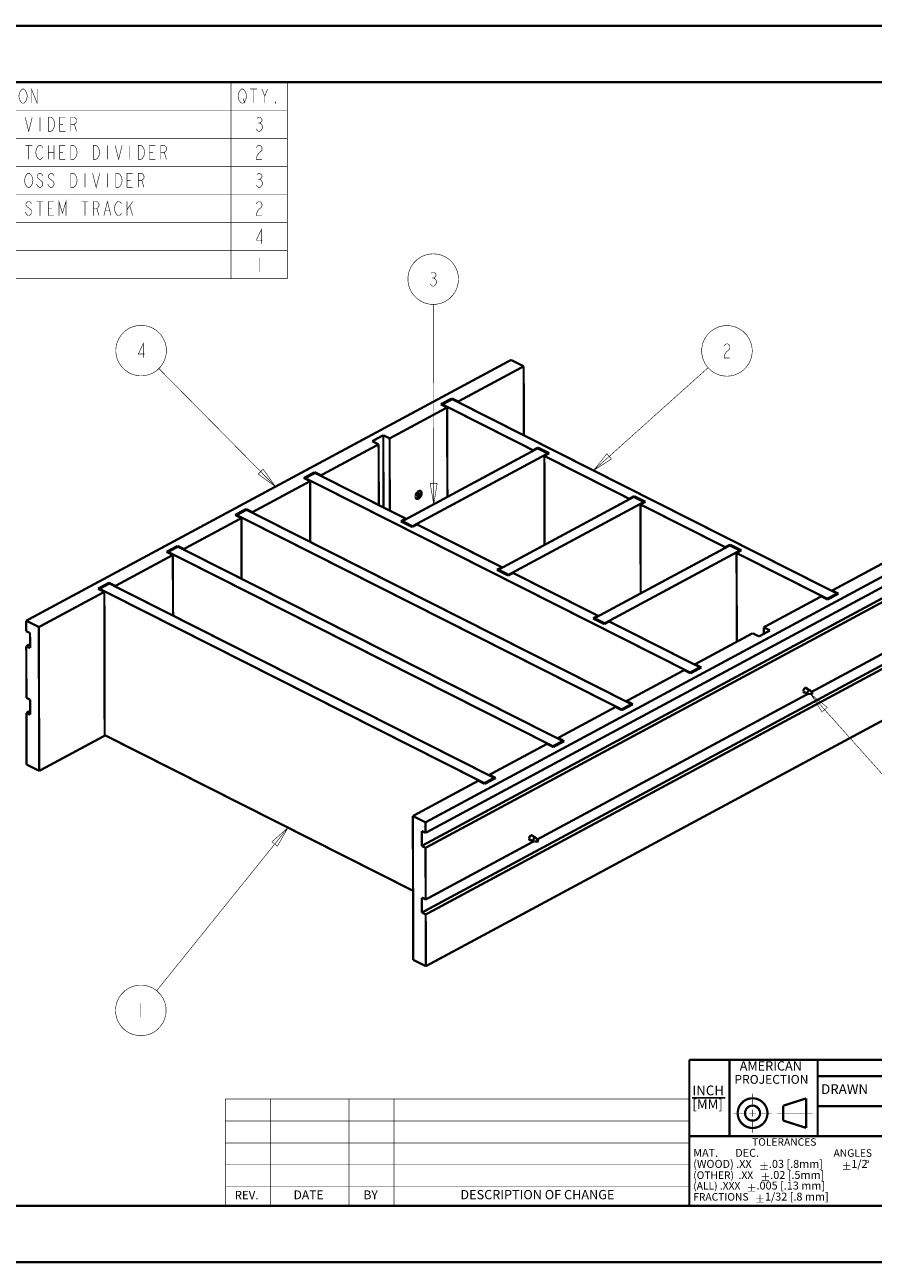
# Model space of a CAD drawing. Units: millimetres. Extents: x 0 to 432, y 0 to 280.
# Drawn here: x 144 to 336, y 0 to 280 of the extents above; entities that cross this region are included whole.
import ezdxf

# ---------------------------------------------------------------- set-up
doc = ezdxf.new("R2010")
doc.units = ezdxf.units.MM
doc.layers.add('P', color=7, linetype='Continuous')
doc.layers.add('T', color=7, linetype='Continuous')

msp = doc.modelspace()

# ---------------------------------------------------------------- linework, layer by layer
at = {"layer": 'P'}
for points, const_width in [([(0, 279.4), (431.8, 279.4)], 0.508), ([(12.7, 266.7), (419.1, 266.7)], 0.508), ([(12.682, 266.7), (203.182, 266.7)], 0.127), ([(190.482, 266.7), (190.482, 222.25)], 0.127), ([(203.182, 266.7), (203.182, 222.25)], 0.127), ([(144.127, 262.467), (143.969, 262.202), (143.651, 261.938), (143.334, 261.938), (143.016, 262.202), (142.857, 262.467), (142.699, 262.731), (142.54, 263.525), (142.699, 264.319), (142.857, 264.583), (143.016, 264.848), (143.334, 265.113), (143.651, 265.113), (143.969, 264.848), (144.127, 264.583), (144.286, 264.319), (144.445, 263.525), (144.286, 262.731), (144.127, 262.467)], 0.127), ([(145.397, 261.938), (145.397, 265.113), (146.667, 261.938), (146.667, 265.113)], 0.127), ([(193.657, 262.467), (193.499, 262.202), (193.181, 261.938), (192.864, 261.938), (192.546, 262.202), (192.387, 262.467), (192.229, 262.731), (192.07, 263.525), (192.229, 264.319), (192.387, 264.583), (192.546, 264.848), (192.864, 265.113), (193.181, 265.113), (193.499, 264.848), (193.657, 264.583), (193.816, 264.319), (193.975, 263.525), (193.816, 262.731), (193.657, 262.467)], 0.127), ([(194.769, 265.113), (196.356, 265.113)], 0.127), ([(195.562, 265.113), (195.562, 261.938)], 0.127), ([(197.467, 265.113), (198.102, 263.525), (198.102, 261.938)], 0.127), ([(198.102, 263.525), (198.737, 265.113)], 0.127), ([(12.682, 260.35), (203.182, 260.35)], 0.127), ([(193.181, 262.996), (193.657, 261.938)], 0.127), ([(200.642, 261.938), (200.484, 261.938), (200.484, 262.202), (200.642, 261.938)], 0.127), ([(143.969, 258.763), (144.762, 255.588), (145.556, 258.763)], 0.127), ([(147.302, 258.763), (147.302, 255.588)], 0.127), ([(149.207, 258.763), (149.842, 258.763), (150.16, 258.498), (150.319, 258.233), (150.477, 257.969), (150.636, 257.175), (150.477, 256.381), (150.319, 256.117), (150.16, 255.852), (149.842, 255.588), (149.207, 255.588), (149.207, 258.763)], 0.127), ([(153.017, 255.588), (151.747, 255.588), (151.747, 258.763), (153.017, 258.763)], 0.127), ([(154.287, 255.588), (154.287, 258.763), (155.081, 258.763), (155.399, 258.498), (155.557, 258.233), (155.557, 257.704), (155.399, 257.44), (155.081, 257.175), (154.287, 257.175)], 0.127), ([(196.356, 258.498), (196.674, 258.763), (196.991, 258.763), (197.309, 258.498), (197.467, 258.233), (197.467, 257.969), (197.309, 257.704), (196.991, 257.44), (197.309, 257.175), (197.467, 256.91), (197.626, 256.646), (197.626, 256.381), (197.467, 256.117), (197.309, 255.852), (196.991, 255.588), (196.674, 255.588), (196.356, 255.852), (196.197, 256.117)], 0.127), ([(151.747, 257.175), (152.541, 257.175)], 0.127), ([(155.081, 257.175), (155.557, 255.588)], 0.127), ([(196.674, 257.44), (196.991, 257.44)], 0.127), ([(12.682, 254), (203.182, 254)], 0.127), ([(143.969, 252.413), (145.556, 252.413)], 0.127), ([(144.762, 252.413), (144.762, 249.238)], 0.127), ([(147.937, 249.767), (147.779, 249.502), (147.461, 249.238), (147.144, 249.238), (146.826, 249.502), (146.667, 249.767), (146.509, 250.031), (146.35, 250.825), (146.509, 251.619), (146.667, 251.883), (146.826, 252.148), (147.144, 252.413), (147.461, 252.413), (147.779, 252.148), (147.937, 251.883)], 0.127), ([(149.207, 252.413), (149.207, 249.238)], 0.127), ([(150.477, 252.413), (150.477, 249.238)], 0.127), ([(153.017, 249.238), (151.747, 249.238), (151.747, 252.413), (153.017, 252.413)], 0.127), ([(154.287, 252.413), (154.922, 252.413), (155.24, 252.148), (155.399, 251.883), (155.557, 251.619), (155.716, 250.825), (155.557, 250.031), (155.399, 249.767), (155.24, 249.502), (154.922, 249.238), (154.287, 249.238), (154.287, 252.413)], 0.127), ([(159.367, 252.413), (160.002, 252.413), (160.32, 252.148), (160.479, 251.883), (160.637, 251.619), (160.796, 250.825), (160.637, 250.031), (160.479, 249.767), (160.32, 249.502), (160.002, 249.238), (159.367, 249.238), (159.367, 252.413)], 0.127), ([(162.542, 252.413), (162.542, 249.238)], 0.127), ([(164.289, 252.413), (165.082, 249.238), (165.876, 252.413)], 0.127), ([(167.622, 252.413), (167.622, 249.238)], 0.127), ([(169.527, 252.413), (170.162, 252.413), (170.48, 252.148), (170.639, 251.883), (170.797, 251.619), (170.956, 250.825), (170.797, 250.031), (170.639, 249.767), (170.48, 249.502), (170.162, 249.238), (169.527, 249.238), (169.527, 252.413)], 0.127), ([(173.337, 249.238), (172.067, 249.238), (172.067, 252.413), (173.337, 252.413)], 0.127), ([(174.607, 249.238), (174.607, 252.413), (175.401, 252.413), (175.719, 252.148), (175.877, 251.883), (175.877, 251.354), (175.719, 251.09), (175.401, 250.825), (174.607, 250.825)], 0.127), ([(196.197, 251.883), (196.356, 252.148), (196.674, 252.413), (196.991, 252.413), (197.309, 252.148), (197.467, 251.883), (197.467, 251.354), (197.309, 251.09), (196.991, 250.825), (196.674, 250.56), (196.356, 250.031), (196.197, 249.238), (197.467, 249.238)], 0.127), ([(149.207, 250.825), (150.477, 250.825)], 0.127), ([(151.747, 250.825), (152.541, 250.825)], 0.127), ([(172.067, 250.825), (172.861, 250.825)], 0.127), ([(175.401, 250.825), (175.877, 249.238)], 0.127), ([(12.682, 247.65), (203.182, 247.65)], 0.127), ([(145.397, 243.417), (145.239, 243.152), (144.921, 242.888), (144.604, 242.888), (144.286, 243.152), (144.127, 243.417), (143.969, 243.681), (143.81, 244.475), (143.969, 245.269), (144.127, 245.533), (144.286, 245.798), (144.604, 246.063), (144.921, 246.063), (145.239, 245.798), (145.397, 245.533), (145.556, 245.269), (145.715, 244.475), (145.556, 243.681), (145.397, 243.417)], 0.127), ([(147.937, 245.533), (147.779, 245.798), (147.461, 246.063), (147.144, 246.063), (146.826, 245.798), (146.667, 245.533), (146.667, 245.269), (146.826, 245.004), (147.144, 244.74), (147.461, 244.475), (147.779, 244.21), (147.937, 243.946), (147.937, 243.417), (147.779, 243.152), (147.461, 242.888), (147.144, 242.888), (146.826, 243.152), (146.667, 243.417), (146.509, 243.681)], 0.127), ([(150.477, 245.533), (150.319, 245.798), (150.001, 246.063), (149.684, 246.063), (149.366, 245.798), (149.207, 245.533), (149.207, 245.269), (149.366, 245.004), (149.684, 244.74), (150.001, 244.475), (150.319, 244.21), (150.477, 243.946), (150.477, 243.417), (150.319, 243.152), (150.001, 242.888), (149.684, 242.888), (149.366, 243.152), (149.207, 243.417), (149.049, 243.681)], 0.127), ([(154.287, 246.063), (154.922, 246.063), (155.24, 245.798), (155.399, 245.533), (155.557, 245.269), (155.716, 244.475), (155.557, 243.681), (155.399, 243.417), (155.24, 243.152), (154.922, 242.888), (154.287, 242.888), (154.287, 246.063)], 0.127), ([(157.462, 246.063), (157.462, 242.888)], 0.127), ([(159.209, 246.063), (160.002, 242.888), (160.796, 246.063)], 0.127), ([(162.542, 246.063), (162.542, 242.888)], 0.127), ([(164.447, 246.063), (165.082, 246.063), (165.4, 245.798), (165.559, 245.533), (165.717, 245.269), (165.876, 244.475), (165.717, 243.681), (165.559, 243.417), (165.4, 243.152), (165.082, 242.888), (164.447, 242.888), (164.447, 246.063)], 0.127), ([(168.257, 242.888), (166.987, 242.888), (166.987, 246.063), (168.257, 246.063)], 0.127), ([(166.987, 244.475), (167.781, 244.475)], 0.127), ([(169.527, 242.888), (169.527, 246.063), (170.321, 246.063), (170.639, 245.798), (170.797, 245.533), (170.797, 245.004), (170.639, 244.74), (170.321, 244.475), (169.527, 244.475)], 0.127), ([(170.321, 244.475), (170.797, 242.888)], 0.127), ([(196.356, 245.798), (196.674, 246.063), (196.991, 246.063), (197.309, 245.798), (197.467, 245.533), (197.467, 245.269), (197.309, 245.004), (196.991, 244.74), (197.309, 244.475), (197.467, 244.21), (197.626, 243.946), (197.626, 243.681), (197.467, 243.417), (197.309, 243.152), (196.991, 242.888), (196.674, 242.888), (196.356, 243.152), (196.197, 243.417)], 0.127), ([(196.674, 244.74), (196.991, 244.74)], 0.127), ([(12.682, 241.3), (203.182, 241.3)], 0.127), ([(145.397, 239.183), (145.239, 239.448), (144.921, 239.713), (144.604, 239.713), (144.286, 239.448), (144.127, 239.183), (144.127, 238.919), (144.286, 238.654), (144.604, 238.39), (144.921, 238.125), (145.239, 237.86), (145.397, 237.596), (145.397, 237.067), (145.239, 236.802), (144.921, 236.538), (144.604, 236.538), (144.286, 236.802), (144.127, 237.067), (143.969, 237.331)], 0.127), ([(146.509, 239.713), (148.096, 239.713)], 0.127), ([(147.302, 239.713), (147.302, 236.538)], 0.127), ([(150.477, 236.538), (149.207, 236.538), (149.207, 239.713), (150.477, 239.713)], 0.127), ([(149.207, 238.125), (150.001, 238.125)], 0.127), ([(151.589, 236.538), (151.589, 239.713), (152.382, 237.067), (153.176, 239.713), (153.176, 236.538)], 0.127), ([(156.669, 239.713), (158.256, 239.713)], 0.127), ([(157.462, 239.713), (157.462, 236.538)], 0.127), ([(159.367, 236.538), (159.367, 239.713), (160.161, 239.713), (160.479, 239.448), (160.637, 239.183), (160.637, 238.654), (160.479, 238.39), (160.161, 238.125), (159.367, 238.125)], 0.127), ([(160.161, 238.125), (160.637, 236.538)], 0.127), ([(161.749, 236.538), (162.542, 239.713), (163.336, 236.538)], 0.127), ([(165.717, 237.067), (165.559, 236.802), (165.241, 236.538), (164.924, 236.538), (164.606, 236.802), (164.447, 237.067), (164.289, 237.331), (164.13, 238.125), (164.289, 238.919), (164.447, 239.183), (164.606, 239.448), (164.924, 239.713), (165.241, 239.713), (165.559, 239.448), (165.717, 239.183)], 0.127), ([(166.987, 239.713), (166.987, 236.538)], 0.127), ([(166.987, 237.86), (168.257, 239.713)], 0.127), ([(167.622, 238.654), (168.257, 236.538)], 0.127), ([(196.197, 239.183), (196.356, 239.448), (196.674, 239.713), (196.991, 239.713), (197.309, 239.448), (197.467, 239.183), (197.467, 238.654), (197.309, 238.39), (196.991, 238.125), (196.674, 237.86), (196.356, 237.331), (196.197, 236.538), (197.467, 236.538)], 0.127), ([(162.066, 237.596), (163.019, 237.596)], 0.127), ([(12.682, 234.95), (203.182, 234.95)], 0.127), ([(197.309, 230.188), (197.309, 233.363), (196.197, 230.981), (197.626, 230.981)], 0.127), ([(12.682, 228.6), (203.182, 228.6)], 0.127), ([(196.832, 227.013), (196.832, 223.838)], 0.127), ([(241.864, 222.162), (241.847, 222.762), (241.618, 223.873), (241.194, 224.896), (240.577, 225.813), (239.801, 226.589), (238.883, 227.207), (237.86, 227.63), (236.749, 227.859), (236.149, 227.877), (235.567, 227.859), (234.456, 227.63), (233.433, 227.207), (232.516, 226.589), (231.74, 225.813), (231.122, 224.896), (230.681, 223.873), (230.47, 222.762), (230.434, 222.162), (230.47, 221.58), (230.681, 220.468), (231.122, 219.445), (231.74, 218.528), (232.516, 217.752), (233.433, 217.135), (234.456, 216.694), (235.567, 216.464), (236.149, 216.447), (236.749, 216.464), (237.86, 216.694), (238.883, 217.135), (239.801, 217.752), (240.577, 218.528), (241.194, 219.445), (241.618, 220.468), (241.847, 221.58), (241.864, 222.162)], 0.127), ([(12.682, 222.25), (203.182, 222.25)], 0.127), ([(235.673, 223.485), (235.991, 223.749), (236.308, 223.749), (236.626, 223.485), (236.784, 223.22), (236.784, 222.956), (236.626, 222.691), (236.308, 222.426), (236.626, 222.162), (236.784, 221.897), (236.943, 221.633), (236.943, 221.368), (236.784, 221.103), (236.626, 220.839), (236.308, 220.574), (235.991, 220.574), (235.673, 220.839), (235.514, 221.103)], 0.127), ([(235.991, 222.426), (236.308, 222.426)], 0.127), ([(236.273, 171.274), (236.167, 216.447)], 0.127), ([(175.877, 206.022), (175.86, 206.604), (175.63, 207.716), (175.189, 208.739), (174.572, 209.656), (173.796, 210.432), (172.896, 211.049), (171.873, 211.473), (170.744, 211.702), (170.162, 211.737), (169.58, 211.702), (168.451, 211.473), (167.428, 211.049), (166.529, 210.432), (165.753, 209.656), (165.135, 208.739), (164.694, 207.716), (164.465, 206.604), (164.447, 206.022), (164.465, 205.423), (164.694, 204.311), (165.135, 203.288), (165.753, 202.371), (166.529, 201.595), (167.428, 200.978), (168.451, 200.554), (169.58, 200.325), (170.162, 200.307), (170.744, 200.325), (171.873, 200.554), (172.896, 200.978), (173.796, 201.595), (174.572, 202.371), (175.189, 203.288), (175.63, 204.311), (175.86, 205.423), (175.877, 206.022)], 0.127), ([(308.24, 205.952), (308.204, 206.534), (307.975, 207.645), (307.552, 208.686), (306.934, 209.585), (306.158, 210.361), (305.241, 210.979), (304.218, 211.42), (303.107, 211.649), (302.525, 211.667), (301.925, 211.649), (300.814, 211.42), (299.791, 210.979), (298.873, 210.361), (298.097, 209.585), (297.48, 208.686), (297.057, 207.645), (296.827, 206.534), (296.81, 205.952), (296.827, 205.37), (297.057, 204.241), (297.48, 203.218), (298.097, 202.318), (298.873, 201.542), (299.791, 200.925), (300.814, 200.484), (301.925, 200.254), (302.525, 200.237), (303.107, 200.254), (304.218, 200.484), (305.241, 200.925), (306.158, 201.542), (306.934, 202.318), (307.552, 203.218), (307.975, 204.241), (308.204, 205.37), (308.24, 205.952)], 0.127), ([(170.639, 204.435), (170.639, 207.61), (169.527, 205.228), (170.956, 205.228)], 0.127), ([(301.89, 207.01), (302.048, 207.275), (302.366, 207.539), (302.683, 207.539), (303.001, 207.275), (303.16, 207.01), (303.16, 206.481), (303.001, 206.216), (302.683, 205.952), (302.366, 205.687), (302.048, 205.158), (301.89, 204.364), (303.16, 204.364)], 0.127), ([(253.753, 203.906), (144.198, 144.956)], 0.508), ([(200.537, 175.26), (174.184, 201.948)], 0.127), ([(256.593, 202.459), (241.794, 194.504)], 0.508), ([(256.593, 202.459), (253.753, 203.906)], 0.508), ([(256.628, 186.866), (256.593, 202.459)], 0.508), ([(272.362, 178.911), (298.256, 202.142)], 0.127), ([(239.307, 193.163), (226.307, 186.161)], 0.508), ([(237.878, 193.887), (240.383, 195.21)], 0.508), ([(239.307, 193.163), (237.878, 193.887)], 0.508), ([(240.453, 195.033), (238.231, 193.851)], 0.508), ([(238.231, 193.851), (238.231, 193.693)], 0.508), ([(258.71, 183.497), (238.231, 193.851)], 0.508), ([(239.36, 172.932), (239.307, 193.163)], 0.508), ([(240.383, 194.998), (240.383, 195.21)], 0.508), ([(241.794, 194.504), (240.383, 195.21)], 0.508), ([(327.395, 151.112), (240.453, 195.033)], 0.508), ([(241.794, 194.363), (241.794, 194.504)], 0.508), ([(223.82, 184.82), (210.82, 177.835)], 0.508), ([(222.391, 185.543), (224.878, 186.884)], 0.508), ([(223.82, 184.82), (222.391, 185.543)], 0.508), ([(223.855, 171.097), (223.82, 184.82)], 0.508), ([(224.913, 170.55), (224.878, 186.884)], 0.508), ([(226.307, 186.161), (224.878, 186.884)], 0.508), ([(226.342, 169.845), (226.307, 186.161)], 0.508), ([(229.182, 167.464), (259.75, 183.921)], 0.508), ([(231.458, 166.317), (262.026, 182.757)], 0.508), ([(258.71, 183.497), (259.821, 184.097)], 0.508), ([(258.71, 183.497), (258.71, 183.356)], 0.508), ([(262.026, 182.757), (259.75, 183.921)], 0.508), ([(259.821, 184.097), (259.821, 183.885)], 0.508), ([(262.378, 182.809), (259.821, 184.097)], 0.508), ([(261.267, 182.21), (262.378, 182.809)], 0.508), ([(261.267, 182.21), (261.32, 162.101)], 0.508), ([(280.423, 172.526), (261.267, 182.21)], 0.508), ([(262.026, 182.757), (262.026, 182.615)], 0.508), ([(272.362, 178.911), (275.378, 182.686), (276.437, 181.504), (272.362, 178.911)], 0.127), ([(200.537, 175.26), (196.621, 178.1), (197.75, 179.211), (200.537, 175.26)], 0.127), ([(208.333, 176.495), (195.315, 169.492)], 0.508), ([(206.904, 177.218), (209.391, 178.541)], 0.508), ([(208.333, 176.495), (206.904, 177.218)], 0.508), ([(207.257, 177.183), (209.462, 178.364)], 0.508), ([(207.257, 177.024), (207.257, 177.183)], 0.508), ([(207.257, 177.183), (294.199, 133.262)], 0.508), ([(208.351, 162.772), (208.333, 176.495)], 0.508), ([(209.391, 178.329), (209.391, 178.541)], 0.508), ([(210.82, 177.835), (209.391, 178.541)], 0.508), ([(209.462, 178.364), (229.941, 168.028)], 0.508), ([(210.82, 177.677), (210.82, 177.835)], 0.508), ([(232.181, 173.249), (232.198, 173.337), (232.234, 173.443), (232.269, 173.549), (232.322, 173.655), (232.357, 173.725), (232.41, 173.814), (232.481, 173.902), (232.533, 173.99)], 0.508), ([(233.521, 173.778), (233.521, 173.69), (233.521, 173.62), (233.504, 173.531), (233.486, 173.443), (233.451, 173.373), (233.433, 173.284), (233.38, 173.179), (233.345, 173.108), (233.292, 173.02), (233.221, 172.914), (233.151, 172.843), (233.098, 172.773), (233.045, 172.72), (232.992, 172.667), (232.922, 172.614), (232.869, 172.579), (232.763, 172.544), (232.675, 172.508), (232.586, 172.491), (232.498, 172.508), (232.428, 172.526), (232.357, 172.561), (232.304, 172.614), (232.251, 172.685), (232.216, 172.773), (232.181, 172.861)], 0.508), ([(233.521, 173.725), (233.521, 173.637), (233.504, 173.549), (233.486, 173.443), (233.451, 173.337), (233.415, 173.232), (233.363, 173.143), (233.31, 173.055), (233.257, 172.967), (233.186, 172.879), (233.116, 172.791), (233.063, 172.72), (232.992, 172.667), (232.904, 172.614), (232.833, 172.561), (232.763, 172.544), (232.692, 172.508), (232.604, 172.491), (232.533, 172.491), (232.463, 172.508), (232.375, 172.561), (232.304, 172.597), (232.269, 172.667)], 0.508), ([(232.763, 173.461), (232.41, 173.284)], 0.508), ([(232.41, 173.284), (232.763, 173.461)], 0.508), ([(232.763, 173.249), (232.551, 173.355)], 0.508), ([(232.692, 174.131), (232.639, 174.078), (232.569, 174.025)], 0.508), ([(232.569, 174.025), (232.639, 174.078), (232.692, 174.131)], 0.508), ([(232.657, 173.302), (232.657, 173.408)], 0.508), ([(232.886, 174.255), (232.816, 174.219), (232.745, 174.184), (232.692, 174.131)], 0.508), ([(232.939, 173.337), (232.728, 173.443)], 0.508), ([(232.763, 174.184), (232.816, 174.219)], 0.508), ([(232.939, 173.99), (232.763, 173.902)], 0.508), ([(232.763, 173.902), (232.939, 173.99)], 0.508), ([(232.763, 173.902), (232.763, 173.461)], 0.508), ([(232.763, 173.461), (232.763, 173.902)], 0.508), ([(232.939, 173.567), (232.763, 173.655)], 0.508), ([(232.763, 173.531), (232.869, 173.584)], 0.508), ([(233.521, 173.778), (233.521, 173.849), (233.504, 173.919), (233.486, 174.025), (233.451, 174.113), (233.398, 174.184), (233.345, 174.237), (233.274, 174.29), (233.204, 174.308), (233.116, 174.308), (233.01, 174.308), (232.922, 174.272)], 0.508), ([(232.922, 174.272), (232.992, 174.29)], 0.508), ([(232.939, 173.567), (232.939, 173.99)], 0.508), ([(232.939, 173.99), (232.939, 173.567)], 0.508), ([(233.292, 173.761), (232.939, 173.567)], 0.508), ([(232.939, 173.567), (233.292, 173.761)], 0.508), ([(232.939, 173.337), (233.292, 173.531)], 0.508), ([(233.292, 173.531), (232.939, 173.337)], 0.508), ([(232.939, 172.914), (232.939, 173.337)], 0.508), ([(232.939, 173.337), (232.939, 172.914)], 0.508), ([(233.292, 173.531), (232.957, 173.584)], 0.508), ([(233.045, 174.308), (233.116, 174.308), (233.204, 174.308), (233.292, 174.272), (233.345, 174.237), (233.415, 174.166), (233.468, 174.096), (233.486, 174.008), (233.504, 173.937), (233.521, 173.849)], 0.508), ([(233.292, 173.531), (233.292, 173.761)], 0.508), ([(233.292, 173.761), (233.292, 173.531)], 0.508), ([(236.273, 171.274), (235.462, 176.036), (237.049, 176.036), (236.273, 171.274)], 0.127), ([(232.163, 173.038), (232.163, 173.126), (232.181, 173.196)], 0.508), ([(232.163, 173.02), (232.163, 172.949)], 0.508), ([(232.181, 172.861), (232.163, 172.932), (232.163, 173.02)], 0.508), ([(232.234, 172.702), (232.216, 172.773)], 0.508), ([(232.41, 173.284), (232.41, 173.055)], 0.508), ([(232.41, 173.055), (232.41, 173.284)], 0.508), ([(232.41, 173.055), (232.763, 173.249)], 0.508), ([(232.763, 173.249), (232.41, 173.055)], 0.508), ([(232.763, 173.249), (232.763, 172.808)], 0.508), ([(232.763, 172.808), (232.763, 173.249)], 0.508), ([(232.939, 172.914), (232.763, 173.126)], 0.508), ([(232.763, 172.808), (232.939, 172.914)], 0.508), ([(232.939, 172.914), (232.763, 172.808)], 0.508), ([(250.896, 156.492), (281.464, 172.949)], 0.508), ([(253.171, 155.346), (283.739, 171.785)], 0.508), ([(280.423, 172.526), (281.534, 173.126)], 0.508), ([(280.423, 172.526), (280.423, 172.385)], 0.508), ([(283.739, 171.785), (281.464, 172.949)], 0.508), ([(281.534, 173.126), (281.534, 172.914)], 0.508), ([(284.092, 171.838), (281.534, 173.126)], 0.508), ([(282.981, 171.238), (284.092, 171.838)], 0.508), ([(282.981, 171.238), (283.034, 151.13)], 0.508), ([(302.137, 161.572), (282.981, 171.238)], 0.508), ([(283.739, 171.785), (283.739, 171.644)], 0.508), ([(192.828, 168.152), (179.828, 161.167)], 0.508), ([(191.417, 168.875), (193.904, 170.215)], 0.508), ([(192.828, 168.152), (191.417, 168.875)], 0.508), ([(193.975, 170.039), (191.77, 168.839)], 0.508), ([(191.77, 168.839), (191.77, 168.698)], 0.508), ([(278.694, 124.919), (191.77, 168.839)], 0.508), ([(192.828, 168.152), (192.864, 154.428)], 0.508), ([(193.904, 169.986), (193.904, 170.215)], 0.508), ([(195.315, 169.492), (193.904, 170.215)], 0.508), ([(280.917, 126.118), (193.975, 170.039)], 0.508), ([(195.315, 169.492), (195.315, 169.351)], 0.508), ([(229.941, 168.028), (228.829, 167.428)], 0.508), ([(229.941, 168.028), (229.941, 167.869)], 0.508), ([(228.829, 167.428), (231.405, 166.141)], 0.508), ([(229.182, 167.252), (229.182, 167.464)], 0.508), ([(231.458, 166.317), (229.182, 167.464)], 0.508), ([(232.498, 166.723), (231.405, 166.141)], 0.508), ([(231.458, 166.176), (231.458, 166.317)], 0.508), ([(232.498, 166.723), (251.654, 157.057)], 0.508), ([(302.137, 161.572), (303.248, 162.154)], 0.508), ([(305.805, 160.867), (303.248, 162.154)], 0.508), ([(303.248, 162.154), (303.248, 161.943)], 0.508), ([(177.341, 159.826), (164.342, 152.823)], 0.508), ([(175.913, 160.532), (178.417, 161.872)], 0.508), ([(177.341, 159.826), (175.913, 160.532)], 0.508), ([(178.488, 161.696), (176.265, 160.514)], 0.508), ([(176.265, 160.514), (176.265, 160.355)], 0.508), ([(263.208, 116.593), (176.265, 160.514)], 0.508), ([(177.341, 159.826), (177.377, 146.103)], 0.508), ([(178.417, 161.66), (178.417, 161.872)], 0.508), ([(179.828, 161.167), (178.417, 161.872)], 0.508), ([(265.412, 117.775), (178.488, 161.696)], 0.508), ([(179.828, 161.167), (179.828, 161.008)], 0.508), ([(303.177, 161.978), (272.609, 145.538)], 0.508), ([(305.453, 160.831), (274.884, 144.374)], 0.508), ([(302.137, 161.572), (302.137, 161.413)], 0.508), ([(303.177, 161.978), (305.453, 160.831)], 0.508), ([(304.694, 160.267), (305.805, 160.867)], 0.508), ([(325.173, 149.931), (304.694, 160.267)], 0.508), ([(304.694, 160.267), (304.747, 140.194)], 0.508), ([(305.453, 160.673), (305.453, 160.831)], 0.508), ([(326.319, 151.8), (341.118, 159.755)], 0.508), ([(234.421, 99.395), (343.958, 158.327)], 0.508), ([(251.654, 157.057), (250.543, 156.457)], 0.508), ([(251.654, 157.057), (251.654, 156.898)], 0.508), ([(234.421, 97.014), (343.976, 155.963)], 0.508), ([(250.543, 156.457), (253.118, 155.169)], 0.508), ([(250.896, 156.281), (250.896, 156.492)], 0.508), ([(253.171, 155.346), (250.896, 156.492)], 0.508), ([(254.212, 155.751), (253.118, 155.169)], 0.508), ([(253.171, 155.205), (253.171, 155.346)], 0.508), ([(254.212, 155.751), (273.368, 146.085)], 0.508), ([(161.854, 151.483), (147.055, 143.528)], 0.508), ([(160.426, 152.206), (162.913, 153.547)], 0.508), ([(161.854, 151.483), (160.426, 152.206)], 0.508), ([(163.001, 153.37), (160.778, 152.171)], 0.508), ([(160.778, 152.171), (160.778, 152.03)], 0.508), ([(247.721, 108.25), (160.778, 152.171)], 0.508), ([(161.854, 151.483), (161.925, 118.974)], 0.508), ([(162.913, 153.317), (162.913, 153.547)], 0.508), ([(164.342, 152.823), (162.913, 153.547)], 0.508), ([(249.925, 109.449), (163.001, 153.37)], 0.508), ([(164.342, 152.823), (164.342, 152.682)], 0.508), ([(233.574, 94.068), (343.129, 153)], 0.508), ([(234.421, 93.627), (343.976, 152.576)], 0.508), ([(327.395, 151.112), (325.173, 149.931)], 0.508), ([(327.731, 151.077), (325.243, 149.737)], 0.508), ([(326.319, 151.8), (327.731, 151.077)], 0.508), ([(326.319, 151.8), (326.319, 151.659)], 0.508), ([(327.395, 150.901), (327.395, 151.112)], 0.508), ([(310.833, 143.475), (323.832, 150.46)], 0.508), ([(323.832, 150.46), (325.243, 149.737)], 0.508), ([(325.173, 149.789), (325.173, 149.931)], 0.508), ([(273.368, 146.085), (272.256, 145.486)], 0.508), ([(272.256, 145.486), (274.814, 144.198)], 0.508), ([(272.609, 145.538), (274.884, 144.374)], 0.508), ([(272.609, 145.538), (272.609, 145.309)], 0.508), ([(273.368, 146.085), (273.368, 145.944)], 0.508), ([(144.198, 144.956), (144.216, 142.593)], 0.508), ([(147.055, 143.528), (144.198, 144.956)], 0.508), ([(144.216, 142.593), (145.062, 142.152)], 0.508), ([(147.126, 111.019), (147.055, 143.528)], 0.508), ([(275.925, 144.798), (274.814, 144.198)], 0.508), ([(274.884, 144.374), (274.884, 144.233)], 0.508), ([(275.925, 144.798), (296.404, 134.444)], 0.508), ([(312.244, 142.752), (309.757, 141.411)], 0.508), ([(310.833, 143.475), (312.244, 142.752)], 0.508), ([(310.833, 143.475), (310.833, 141.993)], 0.508), ([(145.062, 142.152), (145.08, 138.765)], 0.508), ([(295.328, 135.132), (308.328, 142.134)], 0.508), ([(308.328, 142.134), (309.757, 141.411)], 0.508), ([(321.61, 128.852), (343.994, 140.899)], 0.508), ([(145.062, 139.665), (144.216, 139.206)], 0.508), ([(144.216, 139.206), (144.251, 127.529)], 0.508), ([(144.216, 139.206), (145.08, 138.765)], 0.508), ([(233.609, 79.005), (343.165, 137.936)], 0.508), ([(234.456, 78.564), (344.011, 137.513)], 0.508), ([(294.199, 133.262), (296.404, 134.444)], 0.508), ([(296.757, 134.408), (294.27, 133.068)], 0.508), ([(295.328, 135.132), (296.757, 134.408)], 0.508), ([(295.328, 135.132), (295.328, 134.99)], 0.508), ([(296.404, 134.444), (296.404, 134.232)], 0.508), ([(279.841, 126.806), (292.841, 133.791)], 0.508), ([(292.841, 133.791), (294.27, 133.068)], 0.508), ([(294.199, 133.262), (294.199, 133.121)], 0.508), ([(319.793, 129.046), (319.793, 129.152), (319.811, 129.24), (319.846, 129.311), (319.864, 129.381), (319.917, 129.469), (319.969, 129.558), (320.022, 129.628), (320.075, 129.681), (320.128, 129.734), (320.216, 129.787)], 0.508), ([(319.811, 128.94), (319.793, 129.011)], 0.508), ([(319.811, 128.94), (320.851, 128.411)], 0.508), ([(319.934, 128.746), (319.881, 128.782), (319.828, 128.852), (319.811, 128.94)], 0.508), ([(320.181, 128.746), (320.093, 128.729), (320.005, 128.711), (319.934, 128.746)], 0.508), ([(320.234, 129.787), (320.322, 129.822), (320.41, 129.822), (320.481, 129.805)], 0.508), ([(320.234, 129.787), (321.292, 129.258)], 0.508), ([(320.481, 129.805), (320.534, 129.752), (320.587, 129.681), (320.604, 129.611)], 0.508), ([(321.292, 129.258), (321.222, 129.275), (321.151, 129.275), (321.081, 129.24), (320.993, 129.187), (320.94, 129.134), (320.869, 129.046), (320.816, 128.958), (320.781, 128.87), (320.746, 128.782), (320.746, 128.693)], 0.508), ([(320.746, 128.658), (320.746, 128.57), (320.763, 128.499), (320.816, 128.429)], 0.508), ([(321.363, 129.205), (321.31, 129.258)], 0.508), ([(321.91, 128.411), (321.363, 129.205)], 0.508), ([(144.251, 127.529), (145.098, 127.088)], 0.508), ([(145.098, 127.088), (145.098, 123.702)], 0.508), ([(234.491, 66.887), (344.029, 125.818)], 0.508), ([(259.644, 95.515), (320.816, 128.429)], 0.508), ([(280.917, 126.118), (278.694, 124.919)], 0.508), ([(281.27, 126.083), (278.783, 124.742)], 0.508), ([(279.841, 126.806), (281.27, 126.083)], 0.508), ([(279.841, 126.647), (279.841, 126.806)], 0.508), ([(280.917, 125.889), (280.917, 126.118)], 0.508), ([(320.851, 128.411), (320.922, 128.393)], 0.508), ([(321.91, 128.411), (320.94, 128.393)], 0.508), ([(321.433, 128.393), (325.191, 125.377), (324.009, 124.319), (321.433, 128.393)], 0.127), ([(321.433, 128.393), (347.204, 99.536)], 0.127), ([(145.098, 124.601), (144.251, 124.143)], 0.508), ([(144.251, 124.143), (144.286, 112.448)], 0.508), ([(144.251, 124.143), (145.098, 123.702)], 0.508), ([(264.354, 118.463), (277.354, 125.465)], 0.508), ([(277.354, 125.465), (278.783, 124.742)], 0.508), ([(278.694, 124.778), (278.694, 124.919)], 0.508), ([(161.925, 118.974), (147.126, 111.019)], 0.508), ([(161.925, 119.115), (231.599, 83.926)], 0.508), ([(265.412, 117.775), (263.208, 116.593)], 0.508), ([(265.765, 117.74), (263.278, 116.399)], 0.508), ([(264.354, 118.463), (265.765, 117.74)], 0.508), ([(264.354, 118.322), (264.354, 118.463)], 0.508), ([(265.412, 117.563), (265.412, 117.775)], 0.508), ([(248.849, 110.137), (261.867, 117.122)], 0.508), ([(261.867, 117.122), (263.278, 116.399)], 0.508), ([(263.208, 116.434), (263.208, 116.593)], 0.508), ([(144.286, 112.448), (147.126, 111.019)], 0.508), ([(249.925, 109.449), (247.721, 108.25)], 0.508), ([(250.278, 109.414), (247.791, 108.073)], 0.508), ([(248.849, 110.137), (250.278, 109.414)], 0.508), ([(248.849, 109.978), (248.849, 110.137)], 0.508), ([(249.925, 109.22), (249.925, 109.449)], 0.508), ([(231.563, 100.824), (246.362, 108.797)], 0.508), ([(246.362, 108.797), (247.791, 108.073)], 0.508), ([(247.721, 108.109), (247.721, 108.25)], 0.508), ([(231.563, 100.824), (234.421, 99.395)], 0.508), ([(231.634, 68.315), (231.563, 100.824)], 0.508), ([(203.341, 98.196), (173.673, 61.33)], 0.127), ([(203.341, 98.196), (200.96, 93.998), (199.725, 94.985), (203.341, 98.196)], 0.127), ([(234.421, 99.395), (234.421, 97.014)], 0.508), ([(234.421, 97.014), (233.557, 97.455)], 0.508), ([(233.557, 97.455), (233.574, 94.068)], 0.508), ([(234.456, 81.95), (258.851, 95.091)], 0.508), ([(257.828, 95.709), (257.828, 95.814), (257.845, 95.903), (257.881, 95.973), (257.898, 96.044), (257.933, 96.132), (258.004, 96.22), (258.057, 96.291), (258.11, 96.344), (258.163, 96.397), (258.251, 96.449)], 0.508), ([(257.845, 95.603), (257.828, 95.673)], 0.508), ([(257.845, 95.603), (258.886, 95.074)], 0.508), ([(257.969, 95.409), (257.916, 95.444), (257.863, 95.515), (257.845, 95.603)], 0.508), ([(258.216, 95.409), (258.128, 95.391), (258.039, 95.373), (257.969, 95.409)], 0.508), ([(258.269, 96.449), (258.357, 96.485), (258.445, 96.485), (258.516, 96.467)], 0.508), ([(258.269, 96.449), (259.327, 95.92)], 0.508), ([(258.516, 96.467), (258.568, 96.414), (258.621, 96.344), (258.639, 96.273)], 0.508), ([(259.327, 95.92), (259.239, 95.938), (259.168, 95.938), (259.098, 95.903), (259.027, 95.85), (258.957, 95.797), (258.904, 95.709), (258.851, 95.62), (258.815, 95.532), (258.78, 95.444), (258.78, 95.338)], 0.508), ([(258.78, 95.321), (258.78, 95.232), (258.798, 95.162), (258.851, 95.091)], 0.508), ([(258.886, 95.074), (258.957, 95.056)], 0.508), ([(259.944, 95.074), (258.974, 95.056)], 0.508), ([(259.398, 95.867), (259.345, 95.92)], 0.508), ([(259.944, 95.074), (259.398, 95.867)], 0.508), ([(234.421, 93.627), (233.574, 94.068)], 0.508), ([(234.421, 93.627), (234.456, 81.95)], 0.508), ([(234.456, 81.95), (233.592, 82.391)], 0.508), ([(233.592, 82.391), (233.609, 79.005)], 0.508), ([(234.456, 78.564), (233.609, 79.005)], 0.508), ([(234.456, 78.564), (234.491, 66.887)], 0.508), ([(234.491, 66.887), (231.634, 68.315)], 0.508), ([(175.807, 56.885), (175.789, 57.468), (175.56, 58.579), (175.119, 59.602), (174.502, 60.519), (173.743, 61.295), (172.826, 61.913), (171.803, 62.353), (170.674, 62.583), (170.092, 62.6), (169.51, 62.583), (168.398, 62.353), (167.358, 61.913), (166.458, 61.295), (165.682, 60.519), (165.065, 59.602), (164.624, 58.579), (164.394, 57.468), (164.377, 56.885), (164.394, 56.286), (164.624, 55.174), (165.065, 54.151), (165.682, 53.234), (166.458, 52.458), (167.358, 51.841), (168.398, 51.417), (169.51, 51.188), (170.092, 51.17), (170.674, 51.188), (171.803, 51.417), (172.826, 51.841), (173.743, 52.458), (174.502, 53.234), (175.119, 54.151), (175.56, 55.174), (175.789, 56.286), (175.807, 56.885)], 0.127), ([(170.092, 58.473), (170.092, 55.298)], 0.127), ([(419.1, 45.738), (294.023, 45.738)], 0.508), ([(294.023, 45.738), (294.023, 12.7)], 0.508), ([(303.107, 28.452), (303.107, 45.738)], 0.508), ([(323.021, 28.452), (323.021, 45.738)], 0.508), ([(361.95, 41.998), (323.021, 41.998)], 0.508), ([(189.212, 36.848), (293.987, 36.848)], 0.127), ([(189.212, 36.848), (189.212, 12.7)], 0.127), ([(199.372, 36.848), (199.372, 12.7)], 0.127), ([(217.152, 36.848), (217.152, 12.7)], 0.127), ([(227.312, 36.848), (227.312, 12.7)], 0.127), ([(293.987, 36.848), (293.987, 12.7)], 0.127), ([(311.662, 33.673), (311.662, 34.008), (311.52, 34.678), (311.273, 35.278), (310.903, 35.807), (310.444, 36.266), (309.915, 36.636), (309.316, 36.883), (308.645, 37.024), (308.31, 37.024), (307.957, 37.024), (307.305, 36.883), (306.705, 36.636), (306.176, 36.266), (305.717, 35.807), (305.347, 35.278), (305.1, 34.678), (304.959, 34.008), (304.941, 33.673), (304.959, 33.32), (305.1, 32.667), (305.347, 32.068), (305.717, 31.521), (306.176, 31.08), (306.705, 30.709), (307.305, 30.462), (307.957, 30.321), (308.31, 30.304), (308.645, 30.321), (309.316, 30.462), (309.915, 30.709), (310.444, 31.08), (310.903, 31.521), (311.273, 32.068), (311.52, 32.667), (311.662, 33.32), (311.662, 33.673)], 0.508), ([(308.31, 35.031), (308.31, 38.047)], 0.127), ([(315.242, 35.348), (320.428, 37.006)], 0.508), ([(320.428, 37.006), (320.428, 30.339)], 0.508), ([(306.952, 33.673), (303.918, 33.673)], 0.127), ([(310.003, 33.673), (309.986, 34.025), (309.721, 34.625), (309.263, 35.084), (308.663, 35.348), (308.31, 35.366), (307.957, 35.348), (307.358, 35.084), (306.881, 34.625), (306.634, 34.025), (306.599, 33.673), (306.634, 33.32), (306.881, 32.703), (307.358, 32.244), (307.957, 31.997), (308.31, 31.962), (308.663, 31.997), (309.263, 32.244), (309.721, 32.703), (309.986, 33.32), (310.003, 33.673)], 0.508), ([(307.516, 33.673), (309.104, 33.673)], 0.127), ([(308.31, 32.879), (308.31, 34.466)], 0.127), ([(309.668, 33.673), (312.685, 33.655)], 0.127), ([(313.813, 33.673), (321.874, 33.673)], 0.127), ([(315.242, 35.348), (315.242, 31.979)], 0.508), ([(361.95, 35.243), (323.021, 35.243)], 0.508), ([(189.212, 31.891), (293.987, 31.891)], 0.127), ([(308.31, 32.314), (308.31, 29.281)], 0.127), ([(315.242, 31.979), (320.428, 30.339)], 0.508), ([(419.1, 28.452), (294.023, 28.452)], 0.508), ([(189.212, 26.935), (293.987, 26.935)], 0.127), ([(310.921, 22.631), (310.921, 20.973)], 0.127), ([(329.547, 22.631), (329.547, 20.973)], 0.127), ([(333.975, 22.913), (333.975, 22.631), (334.116, 22.49), (334.398, 22.49), (334.522, 22.631), (334.522, 22.913), (334.398, 23.036), (334.116, 23.036), (333.975, 22.913)], 0.127), ([(189.212, 21.978), (293.987, 21.978)], 0.127), ([(310.092, 21.802), (311.75, 21.802)], 0.127), ([(310.092, 20.973), (311.75, 20.973)], 0.127), ([(311.185, 20.161), (311.185, 18.503)], 0.127), ([(328.718, 21.802), (330.359, 21.802)], 0.127), ([(328.718, 20.973), (330.359, 20.973)], 0.127), ([(189.212, 17.004), (293.987, 17.004)], 0.127), ([(307.287, 16.845), (308.945, 16.845)], 0.127), ([(308.116, 17.674), (308.116, 16.034)], 0.127), ([(310.356, 19.332), (312.014, 19.332)], 0.127), ([(310.356, 18.503), (312.014, 18.503)], 0.127), ([(307.287, 16.034), (308.945, 16.034)], 0.127), ([(309.174, 14.376), (310.815, 14.376)], 0.127), ([(309.986, 15.205), (309.986, 13.547)], 0.127), ([(419.1, 12.7), (12.7, 12.7)], 0.508), ([(189.212, 12.7), (293.987, 12.7)], 0.127), ([(309.174, 13.547), (310.815, 13.547)], 0.127), ([(0, 0), (431.8, 0)], 0.508)]:
    msp.add_lwpolyline(points, dxfattribs=dict(at, const_width=const_width))
msp.add_lwpolyline([(302.084, 37.112), (294.693, 37.112)], dxfattribs=at)

# ---------------------------------------------------------------- texts
at = {"layer": 'T', "attachment_point": 7}
for s, insert, char_height in [('{\\fArial|b0|i0|c0|p18;AMERICAN}', (305.4, 43.3), 2.1), ('{\\fArial|b0|i0|c0|p18;PROJECTION}', (304.2, 40.3), 2), ('{\\fArial|b0|i0|c0|p18;INCH}', (294.7, 37.7), 2.2), ('{\\fArial|b0|i0|c0|p18;DRAWN}', (323.8, 38), 2.2), ('{\\fArial|b0|i0|c0|p18;[MM]}', (294.7, 34.6), 2.2), ('{\\fArial|b0|i0|c0|p18;TOLERANCES}', (308.2, 26.3), 1.7), ('{\\fArial|b0|i0|c0|p18;MAT.       DEC.}', (294.9, 23.8), 1.8), ('{\\fArial|b0|i0|c0|p18;ANGLES}', (326.6, 23.8), 1.7), ('{\\fArial|b0|i0|c0|p18;(WOOD) .XX}', (294.9, 21.3), 1.8), ('{\\fArial|b0|i0|c0|p18;.03 [.8mm]}', (312, 21.3), 1.8), ('{\\fArial|b0|i0|c0|p18;1/2}', (330.6, 21.3), 1.8), ('{\\fArial|b0|i0|c0|p18;(OTHER)  .XX}', (294.9, 18.8), 1.7), ('{\\fArial|b0|i0|c0|p18;.02 [.5mm]}', (312.3, 18.8), 1.8), ('{\\fArial|b0|i0|c0|p18;(ALL) .XXX}', (294.9, 16.4), 1.7), ('{\\fArial|b0|i0|c0|p18;.005 [.13 mm]}', (309.2, 16.4), 1.8), ('{\\fArial|b0|i0|c0|p18;REV.}', (191.3, 14.2), 1.9), ('{\\fArial|b0|i0|c0|p18;DATE}', (204.6, 14.2), 2), ('{\\fArial|b0|i0|c0|p18;BY}', (220.4, 14.2), 2), ('{\\fArial|b0|i0|c0|p18;DESCRIPTION OF CHANGE}', (242.3, 14.2), 2.1), ('{\\fArial|b0|i0|c0|p18;FRACTIONS}', (294.9, 13.9), 1.7), ('{\\fArial|b0|i0|c0|p18;1/32 [.8 mm]}', (311.1, 13.9), 1.8)]:
    msp.add_mtext(s, dxfattribs=dict(at, insert=insert, char_height=char_height))

doc.saveas('drawing.dxf')
